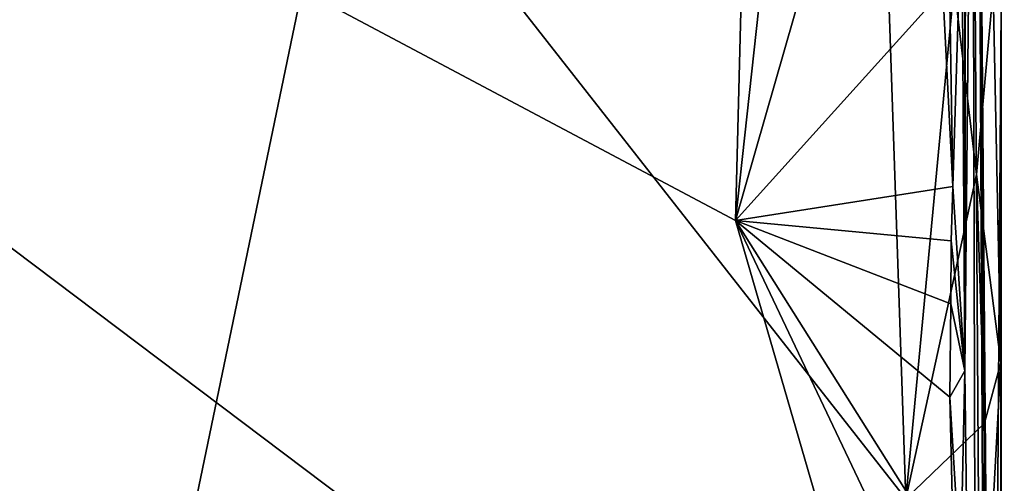
# Model space of a CAD drawing. Units: metres. Extents: x 26.9 to 29.9, y -17.9 to 16.7.
# Drawn here: x 29.2 to 29.8, y -12.5 to -12.2 of the extents above; entities that cross this region are included whole.
import ezdxf

# ---------------------------------------------------------------- set-up
doc = ezdxf.new("R2010")
doc.units = ezdxf.units.M

msp = doc.modelspace()

# ---------------------------------------------------------------- linework, layer by layer
at = {"layer": '1'}
for points in [[(29.66222, -13.05117, -1.57923), (27.38659, -12.88465, -1.57685), (27.95209, -11.42321, -1.57086)], [(29.68075, -11.61881, -1.57606), (29.66266, -12.33154, -1.5764), (27.95209, -11.42321, -1.57086)], [(27.95209, -11.42321, -1.57086), (29.66266, -12.33154, -1.5764), (29.80439, -12.81984, -1.58136)], [(29.66222, -13.05117, -1.57923), (27.95209, -11.42321, -1.57086), (29.80439, -12.81984, -1.58136)], [(29.81313, -12.11637, -1.52755), (29.81652, -11.48854, -1.08188), (29.81513, -12.43152, -1.5336)], [(29.81521, -11.73058, -0.78171), (29.81513, -12.43152, -1.5336), (29.81652, -11.48854, -1.08188)], [(29.69787, -12.00926, -1.57251), (29.66266, -12.33154, -1.5764), (29.68075, -11.61881, -1.57606)], [(29.82009, -11.9129, -0.52749), (29.81513, -12.43152, -1.5336), (29.81521, -11.73058, -0.78171)], [(29.40303, -12.041, 1.14958), (29.77587, -12.51661, 1.14935), (29.75431, -11.88481, 1.14083)], [(29.75431, -11.88481, 1.14083), (29.77587, -12.51661, 1.14935), (29.80802, -12.17531, 1.1441)], [(28.96683, -11.90095, 1.1515), (29.1726, -13.14859, 1.15963), (29.40303, -12.041, 1.14958)], [(29.82308, -13.06555, -1.33487), (29.81513, -12.43152, -1.5336), (29.82009, -11.9129, -0.52749)], [(29.82009, -11.9129, -0.52749), (29.83463, -14.10063, -1.36066), (29.82308, -13.06555, -1.33487)], [(29.82009, -11.9129, -0.52749), (29.82429, -11.97207, -0.26), (29.83463, -14.10063, -1.36066)], [(29.82429, -11.97207, -0.26), (29.82442, -11.94547, 0.35817), (29.84134, -14.00137, 0.59205)], [(29.83247, -13.16706, 0.76139), (29.84134, -14.00137, 0.59205), (29.82442, -11.94547, 0.35817)], [(29.83247, -13.16706, 0.76139), (29.82442, -11.94547, 0.35817), (29.83934, -12.18932, 1.09143)], [(29.83463, -14.10063, -1.36066), (29.82429, -11.97207, -0.26), (29.84134, -14.00137, 0.59205)], [(29.66266, -12.33154, -1.5764), (29.69787, -12.00926, -1.57251), (29.72146, -12.12687, -1.5757)], [(29.77587, -12.51661, 1.14935), (29.40303, -12.041, 1.14958), (29.1726, -13.14859, 1.15963)], [(29.80709, -12.30898, -1.57168), (29.80462, -12.1597, -1.56711), (29.81313, -12.11637, -1.52755)], [(29.80709, -12.30898, -1.57168), (29.81313, -12.11637, -1.52755), (29.81513, -12.43152, -1.5336)], [(29.80047, -12.17877, -1.58049), (29.66266, -12.33154, -1.5764), (29.72146, -12.12687, -1.5757)], [(29.80047, -12.17877, -1.58049), (29.80462, -12.1597, -1.56711), (29.80709, -12.30898, -1.57168)], [(29.80047, -12.17877, -1.58049), (29.80709, -12.30898, -1.57168), (29.66266, -12.33154, -1.5764)], [(29.80802, -12.17531, 1.1441), (29.77587, -12.51661, 1.14935), (29.82286, -12.30101, 1.14042)], [(29.80802, -12.17531, 1.1441), (29.82286, -12.30101, 1.14042), (29.83387, -12.1783, 1.12958)], [(29.83387, -12.1783, 1.12958), (29.82286, -12.30101, 1.14042), (29.83907, -12.42599, 1.12227)], [(29.83387, -12.1783, 1.12958), (29.83907, -12.42599, 1.12227), (29.83934, -12.18932, 1.09143)], [(29.83247, -13.16706, 0.76139), (29.83934, -12.18932, 1.09143), (29.8393, -12.65696, 1.12696)], [(29.8393, -12.65696, 1.12696), (29.83934, -12.18932, 1.09143), (29.83907, -12.42599, 1.12227)], [(29.77587, -12.51661, 1.14935), (29.82821, -12.46639, 1.13973), (29.82286, -12.30101, 1.14042)], [(29.82286, -12.30101, 1.14042), (29.82821, -12.46639, 1.13973), (29.83907, -12.42599, 1.12227)], [(29.66266, -12.33154, -1.5764), (29.80709, -12.30898, -1.57168), (29.80608, -12.34521, -1.57368)], [(29.80608, -12.34521, -1.57368), (29.80709, -12.30898, -1.57168), (29.81513, -12.43152, -1.5336)], [(29.66266, -12.33154, -1.5764), (29.80608, -12.34521, -1.57368), (29.80586, -12.38702, -1.57553)], [(29.66266, -12.33154, -1.5764), (29.80786, -12.56194, -1.58164), (29.80278, -12.62651, -1.57795)], [(29.66266, -12.33154, -1.5764), (29.80586, -12.38702, -1.57553), (29.80504, -12.44915, -1.57824)], [(29.80504, -12.44915, -1.57824), (29.80786, -12.56194, -1.58164), (29.66266, -12.33154, -1.5764)], [(29.66266, -12.33154, -1.5764), (29.80278, -12.62651, -1.57795), (29.80439, -12.81984, -1.58136)], [(29.81513, -12.43152, -1.5336), (29.80586, -12.38702, -1.57553), (29.80608, -12.34521, -1.57368)], [(29.81513, -12.43152, -1.5336), (29.80504, -12.44915, -1.57824), (29.80586, -12.38702, -1.57553)], [(29.82821, -12.46639, 1.13973), (29.82704, -12.64652, 1.14378), (29.83907, -12.42599, 1.12227)], [(29.83907, -12.42599, 1.12227), (29.82704, -12.64652, 1.14378), (29.8393, -12.65696, 1.12696)], [(29.81218, -12.56526, -1.54355), (29.80504, -12.44915, -1.57824), (29.81513, -12.43152, -1.5336)], [(29.82308, -13.06555, -1.33487), (29.81218, -12.56526, -1.54355), (29.81513, -12.43152, -1.5336)], [(29.81218, -12.56526, -1.54355), (29.80786, -12.56194, -1.58164), (29.80504, -12.44915, -1.57824)], [(29.77587, -12.51661, 1.14935), (29.82704, -12.64652, 1.14378), (29.82821, -12.46639, 1.13973)]]:
    msp.add_3dface(points, dxfattribs=at)

doc.saveas('drawing.dxf')
